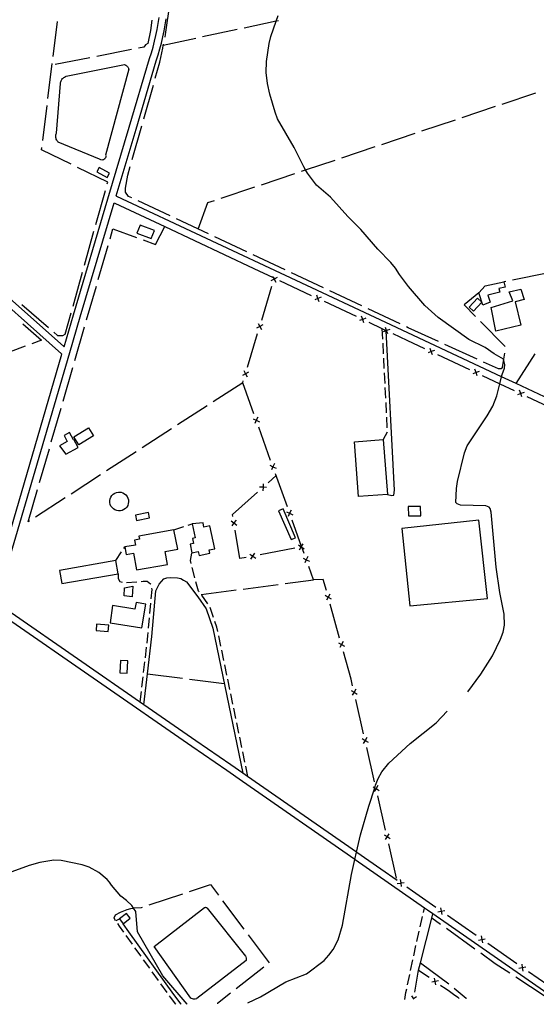
# Model space of a CAD drawing. Units: inches. Extents: x 674454 to 678174, y 4172990 to 4175380.
# Drawn here: x 676149 to 676515, y 4173028 to 4173726 of the extents above; entities that cross this region are included whole.
import ezdxf

# ---------------------------------------------------------------- set-up
doc = ezdxf.new("R2010")
doc.units = ezdxf.units.IN
doc.header["$MEASUREMENT"] = 0
doc.layers.add('Cartografia', color=7, linetype='Continuous')

# ---------------------------------------------------------------- blocks, each defined once
blk = doc.blocks.new('10')
at = {"layer": 'Cartografia', "color": 7, "linetype": 'Continuous'}
for points in [[(676310.4, 4173028.91), (676310.47, 4173028.95)], [(676267.48, 4173028.04), (676267.51, 4173028)]]:
    blk.add_lwpolyline(points, dxfattribs=at)

msp = doc.modelspace()

# ---------------------------------------------------------------- linework, layer by layer
at = {"layer": 'Cartografia', "color": 7, "linetype": 'Continuous'}
for points in [[(675854.34, 4173783.93), (676118.08, 4173549.37), (676180.21, 4173494.11), (676180.28, 4173494.06), (676186.88, 4173516.61), (676211.4, 4173599.03), (676226.47, 4173649.65), (676240.86, 4173698.31), (676242.13, 4173702.38), (676243.31, 4173706.49), (676244.39, 4173710.62), (676245.36, 4173714.78), (676246.24, 4173718.96), (676247.01, 4173723.16), (676247.68, 4173727.38)], [(676043.76, 4173045.82), (676044.32, 4173045.69), (676044.88, 4173045.6), (676045.45, 4173045.53), (676046.03, 4173045.5), (676046.6, 4173045.49), (676047.17, 4173045.51), (676047.74, 4173045.56), (676047.95, 4173045.59), (676048.31, 4173045.64), (676048.88, 4173045.75), (676049.43, 4173045.88), (676049.99, 4173046.05), (676058.99, 4173077.34), (676060.72, 4173083.18), (676083.57, 4173160.01), (676126.02, 4173302.77), (676128.28, 4173312.29), (676133.17, 4173332.86), (676178.73, 4173488.75), (676178.36, 4173489.07), (676114.62, 4173545.76), (675857.15, 4173774.75)], [(676251.8, 4173713.59), (676252.21, 4173715.5), (676255.37, 4173738.33)], [(676552.86, 4173443.4), (676500.66, 4173467.9), (676490.24, 4173472.79), (676490.22, 4173472.8), (676408.27, 4173511.26), (676217.75, 4173600.67), (676217.19, 4173600.94), (676231.26, 4173648.22), (676245.64, 4173696.85), (676246.92, 4173700.94), (676248.13, 4173705.16), (676249.24, 4173709.41), (676250.24, 4173713.69), (676251.14, 4173717.99), (676251.93, 4173722.31), (676252.62, 4173726.65)], [(676466.31, 4173249.42), (676475.53, 4173261.83), (676483.8, 4173275.01), (676489.5, 4173286.69), (676491.32, 4173291.67), (676492.29, 4173296.67), (676492.03, 4173304.33), (676488.98, 4173319.74), (676486.49, 4173337.75), (676482.9, 4173376.86), (676482.13, 4173379.28), (676481.56, 4173380.37), (676479.07, 4173381.16), (676461.26, 4173381.65), (676458.89, 4173382.67), (676457.96, 4173383.53), (676458.24, 4173393.58), (676458.97, 4173398.58), (676464.08, 4173418.78), (676465.89, 4173423.76), (676480.12, 4173445.14), (676484.14, 4173451.97), (676486.86, 4173459.32), (676489, 4173467.83), (676490.24, 4173472.79), (676490.62, 4173474.29), (676492.42, 4173478.91), (676492.49, 4173481.42), (676491.64, 4173485.15), (676491.63, 4173485.15), (676484.93, 4173489.05), (676478.59, 4173493.53), (676467.02, 4173499.23), (676445.43, 4173514.79), (676435.85, 4173523.19), (676424.26, 4173536.79), (676417.92, 4173545.34), (676415.17, 4173549.85), (676411.93, 4173553.88), (676402.61, 4173563.12), (676390.55, 4173577.09), (676381.24, 4173586.44), (676369.05, 4173600.06), (676359.24, 4173608.71), (676352.77, 4173617.14), (676351.4, 4173619.42), (676350.14, 4173621.52), (676343.34, 4173635.35), (676331.58, 4173655.54), (676329.79, 4173660.38), (676326.08, 4173673.04), (676324.37, 4173680.75), (676323.39, 4173688.44), (676323.61, 4173696.33), (676325.52, 4173709.08), (676326.73, 4173714.07), (676330.56, 4173724.81), (676332.05, 4173729)], [(676172.51, 4173699.79), (676175.58, 4173724.6)], [(676242.57, 4173725.67), (676241.45, 4173718.35), (676239.75, 4173708.95), (676237.93, 4173708.16), (676236.81, 4173706.39), (676232.92, 4173705.64)], [(676332.24, 4173725.17), (676330.56, 4173724.81), (676307.79, 4173719.95)], [(676273.56, 4173712.65), (676250.57, 4173707.75), (676250.57, 4173707.75)], [(676302.9, 4173718.91), (676278.45, 4173713.69)], [(676244.93, 4173684.41), (676248.2, 4173695.87), (676250.15, 4173705.75), (676250.57, 4173707.75), (676250.77, 4173708.7)], [(676198.56, 4173699), (676174.01, 4173694.26)], [(676228.01, 4173704.69), (676203.47, 4173699.95)], [(676168.81, 4173670.01), (676171.89, 4173694.82)], [(676209.68, 4173629.95), (676209.79, 4173629.32), (676209.76, 4173628.68), (676209.58, 4173628.06), (676209.26, 4173627.51), (676208.82, 4173627.04), (676208.29, 4173626.69), (676207.68, 4173626.47), (676207.05, 4173626.41), (676206.41, 4173626.49), (676205.81, 4173626.71), (676205.29, 4173627.08), (676176.18, 4173639.02), (676175.75, 4173639.49), (676175.37, 4173640.01), (676175.05, 4173640.56), (676174.79, 4173641.14), (676174.6, 4173641.75), (676174.46, 4173642.38), (676174.4, 4173643.01), (676174.4, 4173643.65), (676174.47, 4173644.28), (676174.6, 4173644.91), (676174.81, 4173645.52), (676177.7, 4173680.74), (676177.78, 4173681.36), (676177.93, 4173681.96), (676178.15, 4173682.55), (676178.42, 4173683.11), (676178.76, 4173683.64), (676179.16, 4173684.13), (676179.6, 4173684.57), (676180.09, 4173684.96), (676180.62, 4173685.29), (676181.19, 4173685.56), (676181.78, 4173685.78), (676223.06, 4173694.09), (676223.47, 4173693.97), (676223.87, 4173693.8), (676224.25, 4173693.59), (676224.61, 4173693.34), (676224.94, 4173693.06), (676225.23, 4173692.74), (676225.48, 4173692.38), (676225.7, 4173692.01), (676225.87, 4173691.61), (676226, 4173691.19), (676226.08, 4173690.77), (676209.68, 4173629.95)], [(676236.72, 4173655.56), (676243.57, 4173679.6)], [(676490.77, 4173666.15), (676514.47, 4173674.1)], [(676165.12, 4173640.24), (676168.2, 4173665.05)], [(676462.33, 4173656.61), (676486.03, 4173664.56)], [(676228.51, 4173626.7), (676235.35, 4173650.75)], [(676433.88, 4173647.08), (676457.59, 4173655.02)], [(676405.44, 4173637.54), (676429.14, 4173645.49)], [(676377, 4173628), (676400.7, 4173635.95)], [(676185.24, 4173623.39), (676164.3, 4173633.6), (676164.5, 4173635.28)], [(676228.29, 4173599.52), (676225.93, 4173600.64), (676223.74, 4173603.57), (676223.7, 4173606.45), (676225.39, 4173615.73), (676227.14, 4173621.89)], [(676348.55, 4173618.47), (676351.4, 4173619.42), (676372.26, 4173626.41)], [(676210.87, 4173609.64), (676211.18, 4173610.76), (676189.74, 4173621.2)], [(676203.49, 4173618.04), (676210.92, 4173614.12), (676212.52, 4173617.16), (676205.09, 4173621.07), (676203.49, 4173618.04)], [(676320.11, 4173608.93), (676343.81, 4173616.88)], [(676202.82, 4173580.74), (676209.52, 4173604.83)], [(676291.67, 4173599.39), (676315.37, 4173607.34)], [(676138.07, 4173331.84), (676184.32, 4173490.06), (676191.67, 4173515.19), (676215.74, 4173596.09), (676216.26, 4173595.84), (676251.61, 4173579.25), (676314.85, 4173549.56), (676328.37, 4173543.22), (676329.31, 4173542.78)], [(676255.45, 4173586.77), (676232.82, 4173597.4)], [(676275.27, 4173577.46), (676282.17, 4173596.21), (676286.93, 4173597.8)], [(676231.91, 4173574.63), (676242.09, 4173570.75), (676244.27, 4173576.47), (676234.09, 4173580.34), (676231.91, 4173574.63)], [(676282.6, 4173574.01), (676259.97, 4173584.64)], [(676194.77, 4173551.84), (676201.48, 4173575.93)], [(676212.87, 4173570.66), (676214.88, 4173577.61), (676231.57, 4173571.5)], [(676236.26, 4173569.79), (676244.97, 4173566.61), (676251.61, 4173579.25), (676251.61, 4173579.25)], [(676204.54, 4173541.84), (676211.48, 4173565.86)], [(676309.76, 4173561.26), (676287.13, 4173571.89)], [(676336.91, 4173548.51), (676314.28, 4173559.13)], [(676186.72, 4173522.94), (676193.43, 4173547.03)], [(676364.06, 4173535.75), (676341.43, 4173546.38)], [(676522.62, 4173546.25), (676498.1, 4173541.35)], [(676331.24, 4173543.11), (676329.05, 4173541.94), (676329.05, 4173541.94), (676326.87, 4173540.78)], [(676327.89, 4173544.13), (676328.37, 4173543.22), (676329.05, 4173541.95), (676329.05, 4173541.94), (676330.22, 4173539.76)], [(676328.98, 4173541.71), (676329.05, 4173541.94), (676329.05, 4173541.95), (676329.13, 4173542.19)], [(676332.83, 4173541.12), (676355.46, 4173530.5)], [(676476.99, 4173523.55), (676474.24, 4173532.24), (676478.69, 4173537.14), (676491.93, 4173540.12), (676492.79, 4173536.39), (676488.45, 4173535.31), (676488.98, 4173532.79), (676480.66, 4173530.62), (676482.2, 4173525.68), (676476.99, 4173523.55)], [(676493.2, 4173540.37), (676491.93, 4173540.12)], [(676196.22, 4173513.02), (676203.16, 4173537.03)], [(676320.3, 4173513), (676327.54, 4173536.93)], [(676391.22, 4173523), (676368.59, 4173533.63)], [(676474.24, 4173532.24), (676463.72, 4173523.8), (676471.81, 4173515.61)], [(676486.17, 4173504.98), (676482.81, 4173521.83), (676498.26, 4173526.67), (676495.69, 4173533.08), (676503.87, 4173534.89), (676506.31, 4173527.64), (676499.91, 4173525.78), (676503.88, 4173509.28), (676486.17, 4173504.98)], [(676150.39, 4173524.12), (676169.23, 4173507.69)], [(676362.53, 4173529.11), (676360.21, 4173528.27), (676360.2, 4173528.26), (676357.88, 4173527.42)], [(676361.05, 4173525.94), (676360.2, 4173528.26), (676360.2, 4173528.28), (676359.36, 4173530.59)], [(676359.99, 4173528.38), (676360.2, 4173528.28), (676360.21, 4173528.27), (676360.44, 4173528.16)], [(676364.51, 4173526.25), (676387.14, 4173515.63)], [(676467.26, 4173522.14), (676473.19, 4173528.56), (676476.24, 4173525.73), (676470.31, 4173519.31), (676467.26, 4173522.14)], [(676173, 4173504.4), (676175.63, 4173502.12), (676179.33, 4173502.02), (676181.15, 4173502.93), (676185.38, 4173518.13)], [(676418.37, 4173510.24), (676395.74, 4173520.87)], [(676151.07, 4173510.33), (676164.4, 4173498.73), (676157.52, 4173496.18)], [(676317.75, 4173510.63), (676318.91, 4173508.44), (676318.92, 4173508.43), (676320.08, 4173506.26)], [(676394.22, 4173514.24), (676391.9, 4173513.4), (676391.89, 4173513.39), (676389.57, 4173512.55)], [(676392.74, 4173511.07), (676391.89, 4173513.39), (676391.89, 4173513.4), (676391.05, 4173515.72)], [(676391.67, 4173513.51), (676391.89, 4173513.4), (676391.9, 4173513.4), (676392.12, 4173513.29)], [(676396.2, 4173511.38), (676405.53, 4173507.01)], [(676475.33, 4173512.05), (676492.9, 4173494.28)], [(676187.89, 4173484.19), (676194.83, 4173508.21)], [(676310.16, 4173479.5), (676317.4, 4173503.43)], [(676321.1, 4173509.61), (676318.92, 4173508.45), (676318.91, 4173508.44), (676316.73, 4173507.28)], [(676318.85, 4173508.21), (676318.92, 4173508.43), (676318.92, 4173508.45), (676319, 4173508.69)], [(676405.53, 4173507.01), (676405.9, 4173499.51)], [(676405.53, 4173507.01), (676406.96, 4173506.34), (676408.61, 4173505.57)], [(676411.15, 4173506.3), (676408.83, 4173505.46), (676408.82, 4173505.45), (676408.62, 4173505.38), (676406.5, 4173504.61)], [(676409.67, 4173503.13), (676408.82, 4173505.45), (676408.82, 4173505.46), (676407.98, 4173507.78)], [(676409.38, 4173389.33), (676412.46, 4173388.56), (676414.02, 4173388.88), (676414.36, 4173392.34), (676408.62, 4173505.38), (676408.61, 4173505.57)], [(676408.61, 4173505.57), (676408.82, 4173505.46), (676408.83, 4173505.46), (676409.06, 4173505.35)], [(676413.13, 4173503.44), (676423.24, 4173498.7), (676435.76, 4173492.82)], [(676445.63, 4173497.73), (676424.14, 4173507.54), (676422.9, 4173508.12)], [(676406.06, 4173496.52), (676406.44, 4173489.03)], [(676152.83, 4173494.44), (676129.39, 4173485.75)], [(676442.83, 4173491.43), (676440.5, 4173490.58), (676438.18, 4173489.74)], [(676441.35, 4173488.26), (676440.5, 4173490.58), (676439.66, 4173492.91)], [(676472.93, 4173485.27), (676450.18, 4173495.65)], [(676492.3, 4173489.39), (676491.63, 4173485.15), (676490.73, 4173479.37), (676489.98, 4173478.31), (676488.07, 4173478.37), (676477.48, 4173483.2)], [(676500.66, 4173467.9), (676514.14, 4173488.94)], [(676406.59, 4173486.03), (676406.97, 4173478.54)], [(676444.81, 4173488.57), (676467.45, 4173477.95)], [(676179.57, 4173455.37), (676186.51, 4173479.39)], [(676310.97, 4173476.11), (676308.78, 4173474.94), (676306.6, 4173473.78)], [(676307.62, 4173477.13), (676308.78, 4173474.94), (676309.95, 4173472.76)], [(676407.12, 4173475.55), (676407.5, 4173468.06)], [(676474.52, 4173476.56), (676472.2, 4173475.71), (676472.19, 4173475.71), (676469.87, 4173474.87)], [(676473.04, 4173473.39), (676472.19, 4173475.71), (676472.19, 4173475.72), (676471.35, 4173478.04)], [(676471.97, 4173475.82), (676472.19, 4173475.72), (676472.2, 4173475.71), (676472.43, 4173475.61)], [(676306.86, 4173468.56), (676285.88, 4173454.95)], [(676314.83, 4173446.38), (676306.86, 4173468.56), (676307.27, 4173469.93)], [(676476.5, 4173473.7), (676489, 4173467.83), (676499.13, 4173463.08)], [(676407.65, 4173465.06), (676408.03, 4173457.57)], [(676506.2, 4173461.69), (676503.87, 4173460.84), (676501.55, 4173460)], [(676504.72, 4173458.52), (676503.87, 4173460.84), (676503.03, 4173463.17)], [(676408.18, 4173454.57), (676408.56, 4173447.08)], [(676508.18, 4173458.83), (676530.82, 4173448.21)], [(676171.24, 4173426.55), (676178.18, 4173450.57)], [(676281.69, 4173452.23), (676260.71, 4173438.62)], [(676314.19, 4173442.95), (676316.42, 4173441.89), (676318.66, 4173440.84)], [(676317.48, 4173444.13), (676316.42, 4173441.89), (676315.37, 4173439.66)], [(676408.72, 4173444.09), (676409.1, 4173436.6)], [(676181.49, 4173417.95), (676190.23, 4173422.62), (676187.24, 4173428.2), (676186.92, 4173428.03), (676184.17, 4173433.2), (676180.27, 4173431.12), (676182.58, 4173426.77), (676177.16, 4173423.89), (676181.49, 4173417.95)], [(676187.21, 4173430.24), (676197.56, 4173436.53), (676201.05, 4173430.77), (676190.7, 4173424.48), (676187.21, 4173430.24)], [(676256.52, 4173435.9), (676235.54, 4173422.3)], [(676326.66, 4173413.44), (676318.21, 4173436.96)], [(676409.25, 4173433.6), (676409.26, 4173433.47), (676406.4, 4173428.31)], [(676388.98, 4173387.78), (676386, 4173426.75), (676406.4, 4173428.31), (676409.38, 4173389.33), (676388.98, 4173387.78)], [(676162.92, 4173397.73), (676169.86, 4173421.75)], [(676231.35, 4173419.58), (676210.38, 4173405.97)], [(676326.03, 4173410.02), (676328.26, 4173408.96), (676330.5, 4173407.91)], [(676329.32, 4173411.2), (676328.26, 4173408.96), (676327.21, 4173406.73)], [(676206.18, 4173403.25), (676185.21, 4173389.64)], [(676324.79, 4173397.6), (676330.5, 4173402.74)], [(676338.5, 4173380.5), (676330.04, 4173404.03)], [(676155.85, 4173370.6), (676154.91, 4173369.99), (676161.53, 4173392.93)], [(676323.72, 4173394.28), (676321.24, 4173394.41), (676318.77, 4173394.55)], [(676321.38, 4173396.89), (676321.24, 4173394.41), (676321.11, 4173391.94)], [(676181.01, 4173386.92), (676160.04, 4173373.32)], [(676219.31, 4173390.99), (676220.63, 4173390.86), (676221.9, 4173390.46), (676223.07, 4173389.82), (676224.09, 4173388.97), (676224.91, 4173387.92), (676225.52, 4173386.74), (676225.87, 4173385.45), (676225.97, 4173384.13), (676225.79, 4173382.81), (676225.36, 4173381.55), (676224.69, 4173380.4), (676223.8, 4173379.41), (676222.73, 4173378.61), (676221.53, 4173378.04), (676220.24, 4173377.73), (676218.91, 4173377.67), (676217.59, 4173377.88), (676216.35, 4173378.35), (676215.22, 4173379.06), (676214.25, 4173379.98), (676213.49, 4173381.07), (676212.96, 4173382.29), (676212.68, 4173383.59), (676212.67, 4173384.92), (676212.92, 4173386.23), (676213.42, 4173387.46), (676214.16, 4173388.57), (676215.11, 4173389.5), (676216.22, 4173390.23), (676217.46, 4173390.73), (676218.77, 4173390.97), (676219.31, 4173390.99)], [(676299.92, 4173373.79), (676299.72, 4173375.06), (676317.35, 4173390.91)], [(676332.34, 4173377.63), (676341.11, 4173357.28), (676344.36, 4173358.68), (676335.58, 4173379.03), (676332.34, 4173377.63)], [(676341.15, 4173378.26), (676340.09, 4173376.02), (676339.04, 4173373.79)], [(676424.26, 4173374.12), (676433, 4173374.23), (676432.91, 4173380.87), (676424.17, 4173380.76), (676424.26, 4173374.12)], [(676231.63, 4173370.85), (676240.78, 4173372.63), (676240.03, 4173376.47), (676230.88, 4173374.69), (676231.63, 4173370.85)], [(676298.68, 4173370.54), (676300.68, 4173369.09), (676302.69, 4173367.65)], [(676302.13, 4173371.1), (676300.68, 4173369.09), (676299.24, 4173367.09)], [(676337.86, 4173377.08), (676340.09, 4173376.02), (676342.33, 4173374.97)], [(676350.33, 4173347.56), (676348.75, 4173351.95), (676348.64, 4173352.25), (676348.57, 4173352.45), (676341.88, 4173371.09)], [(676419.59, 4173365.15), (676425.25, 4173310.43), (676480.2, 4173315.6), (676474.2, 4173371.17), (676419.59, 4173365.15)], [(676223.4, 4173352.09), (676224.32, 4173346.82), (676229.57, 4173347.73), (676231.61, 4173335.9), (676253.47, 4173339.67), (676251.87, 4173348.94), (676260.78, 4173350.47), (676258.14, 4173364.25), (676233.24, 4173359.8), (676233.63, 4173357.6), (676230.24, 4173357), (676230.87, 4173353.4), (676223.4, 4173352.09)], [(676258.14, 4173364.25), (676265.25, 4173366.62)], [(676268.1, 4173367.57), (676271.06, 4173368.56)], [(676271.06, 4173368.56), (676273.17, 4173358.45), (676271.21, 4173358.04), (676271.93, 4173354.57), (676269.61, 4173354.08), (676270.92, 4173347.87), (676275.39, 4173348.81), (676275.95, 4173346.13), (676283.68, 4173347.74), (676283.21, 4173349.99), (676287.09, 4173350.8), (676283.68, 4173367.12), (676279.4, 4173366.22), (676278.76, 4173369.24), (676271.06, 4173368.56)], [(676309.37, 4173344.68), (676304.84, 4173343.81), (676301.54, 4173363.92)], [(676222.73, 4173351.1), (676223.4, 4173352.09)], [(676343.74, 4173351.3), (676319.19, 4173346.57)], [(676346.35, 4173353.58), (676348.39, 4173352.2), (676348.39, 4173352.19), (676348.75, 4173351.95), (676350.44, 4173350.81)], [(676347.01, 4173350.15), (676348.39, 4173352.19), (676348.4, 4173352.2), (676348.57, 4173352.45), (676349.78, 4173354.24)], [(676348.65, 4173352.25), (676348.64, 4173352.25), (676348.4, 4173352.2), (676348.39, 4173352.2), (676348.15, 4173352.15)], [(676216.87, 4173342.4), (676177.07, 4173335.49), (676178.7, 4173326.13), (676218.5, 4173333.04), (676216.87, 4173342.4)], [(676216.87, 4173342.4), (676221.06, 4173348.61)], [(676270.45, 4173340.41), (676269.97, 4173342.38), (676270.9, 4173347.78)], [(676311.98, 4173346.96), (676314.02, 4173345.57), (676316.07, 4173344.19)], [(676312.64, 4173343.53), (676314.02, 4173345.57), (676315.41, 4173347.62)], [(676349.7, 4173344.14), (676351.93, 4173343.08), (676354.17, 4173342.03)], [(676352.99, 4173345.32), (676351.93, 4173343.08), (676350.88, 4173340.85)], [(676272.95, 4173330.22), (676271.16, 4173337.5)], [(676366.12, 4173321.17), (676363.9, 4173329.12), (676357.07, 4173328.83), (676353.71, 4173338.15)], [(676218.5, 4173333.04), (676218.65, 4173329.69), (676219.78, 4173327.62), (676221.51, 4173327.19)], [(676236.86, 4173240.26), (676236.86, 4173240.27), (676239.36, 4173262.14), (676242.4, 4173288.7), (676245.33, 4173321.05), (676247.73, 4173325.65), (676249.34, 4173327.64), (676251.07, 4173329.5), (676253.01, 4173330.29), (676255.52, 4173330.46), (676260.54, 4173330.32), (676263.04, 4173329.77), (676264.8, 4173328.52), (676267.04, 4173327.27), (676275, 4173316.63), (676280.88, 4173308.33), (676285.75, 4173294.44), (676306.93, 4173191.73), (676306.93, 4173191.73)], [(676336.91, 4173326.18), (676357.07, 4173328.83)], [(676223.13, 4173323.22), (676228.9, 4173324.26), (676228.46, 4173316.73), (676222.97, 4173317.48), (676223.13, 4173323.22)], [(676224.46, 4173326.9), (676231.94, 4173327.44)], [(676234.94, 4173327.66), (676236.3, 4173327.76), (676239.06, 4173327.8), (676241.64, 4173325.94), (676241.67, 4173325.74)], [(676242.22, 4173322.79), (676242.39, 4173321.91), (676241.79, 4173315.33)], [(676276.03, 4173320.23), (676275.59, 4173320.82), (676273.69, 4173327.31)], [(676277.42, 4173318.39), (676302.2, 4173321.63)], [(676307.16, 4173322.28), (676331.95, 4173325.53)], [(676282.15, 4173311.7), (676277.82, 4173317.82)], [(676365.24, 4173317.8), (676367.39, 4173316.58), (676367.4, 4173316.58), (676369.55, 4173315.37)], [(676368.61, 4173318.74), (676367.4, 4173316.59), (676367.39, 4173316.58), (676366.18, 4173314.43)], [(676367.47, 4173316.35), (676367.4, 4173316.58), (676367.4, 4173316.59), (676367.33, 4173316.83)], [(676212.87, 4173298.38), (676235.5, 4173294.64), (676238.29, 4173311.56), (676231.32, 4173312.7), (676230.53, 4173307.88), (676214.53, 4173310.5), (676212.87, 4173298.38)], [(676241.52, 4173312.35), (676240.84, 4173304.88)], [(676286.23, 4173302.11), (676283.75, 4173309.18)], [(676375.55, 4173287.46), (676368.81, 4173311.54)], [(676525.46, 4173033.54), (676441.51, 4173091.97), (676437.85, 4173094.52), (676435.61, 4173096.08), (676386.52, 4173130.25), (676386.31, 4173130.39), (676306.77, 4173185.76), (676295.55, 4173193.58), (676270.89, 4173210.6), (676137.17, 4173303.33)], [(676416.26, 4173115.63), (676404.71, 4173123.67), (676387.65, 4173135.54), (676387.5, 4173135.64), (676310.25, 4173189.42), (676306.93, 4173191.73), (676298.4, 4173197.68), (676273.73, 4173214.7), (676236.86, 4173240.27), (676142.83, 4173305.47)], [(676240.57, 4173301.89), (676239.9, 4173294.42)], [(676202.91, 4173292.91), (676211.5, 4173292.07), (676211.93, 4173296.53), (676203.34, 4173297.36), (676202.91, 4173292.91)], [(676289.29, 4173292.08), (676288.64, 4173295.24), (676287.22, 4173299.27)], [(676239.63, 4173291.43), (676239.41, 4173289), (676238.83, 4173283.98)], [(676291.41, 4173281.8), (676289.89, 4173289.14)], [(676238.49, 4173280.99), (676237.63, 4173273.54)], [(676374.67, 4173284.1), (676376.82, 4173282.88), (676378.98, 4173281.67)], [(676378.04, 4173285.04), (676376.82, 4173282.88), (676375.61, 4173280.73)], [(676293.53, 4173271.51), (676292.01, 4173278.86)], [(676384.76, 4173253.7), (676383.71, 4173258.33), (676378.25, 4173277.83)], [(676225.04, 4173262.62), (676225.4, 4173271.46), (676220.19, 4173271.67), (676219.83, 4173262.83), (676225.04, 4173262.62)], [(676237.29, 4173270.56), (676236.44, 4173263.11)], [(676295.65, 4173261.23), (676294.13, 4173268.58)], [(676236.1, 4173260.13), (676235.24, 4173252.68)], [(676239.36, 4173262.14), (676239.36, 4173262.14), (676264.16, 4173258.98)], [(676269.12, 4173258.35), (676293.83, 4173255.22)], [(676297.77, 4173250.95), (676296.25, 4173258.29)], [(676234.9, 4173249.7), (676234.05, 4173242.25)], [(676299.89, 4173240.66), (676298.38, 4173248.01)], [(676383.72, 4173250.38), (676385.81, 4173249.06), (676387.91, 4173247.75)], [(676387.13, 4173251.16), (676385.81, 4173249.06), (676384.5, 4173246.97)], [(676385.87, 4173248.82), (676385.81, 4173249.06), (676385.76, 4173249.31)], [(676302.01, 4173230.38), (676300.5, 4173237.72)], [(676392.54, 4173219.58), (676386.98, 4173243.95)], [(676310.47, 4173028.95), (676319.52, 4173033.17), (676337.52, 4173043.8), (676352.04, 4173049.38), (676364.51, 4173058.85), (676367.96, 4173062.58), (676371.06, 4173066.68), (676374.6, 4173073.53), (676377.52, 4173083.86), (676383.9, 4173119.82), (676386.31, 4173130.39), (676387.5, 4173135.64), (676390.3, 4173147.88), (676396.25, 4173168.42), (676400.42, 4173181.41), (676400.97, 4173183.12), (676402.89, 4173187.98), (676405.53, 4173192.57), (676410.38, 4173198.9), (676425.6, 4173212.84), (676443.95, 4173227.29), (676451.73, 4173235.61)], [(676304.13, 4173220.1), (676302.62, 4173227.44)], [(676306.25, 4173209.81), (676304.74, 4173217.16)], [(676394.91, 4173217.03), (676393.6, 4173214.94), (676393.59, 4173214.93), (676392.28, 4173212.84)], [(676391.5, 4173216.25), (676393.59, 4173214.93), (676393.6, 4173214.93), (676395.69, 4173213.62)], [(676393.66, 4173214.7), (676393.6, 4173214.93), (676393.6, 4173214.94), (676393.54, 4173215.19)], [(676400.33, 4173185.45), (676394.77, 4173209.83)], [(676308.37, 4173199.53), (676306.86, 4173206.87)], [(676310.5, 4173189.25), (676308.98, 4173196.59)], [(676399.28, 4173182.13), (676400.42, 4173181.41), (676401.37, 4173180.81), (676403.47, 4173179.5)], [(676402.69, 4173182.91), (676401.37, 4173180.81), (676400.06, 4173178.72)], [(676408.11, 4173151.33), (676402.55, 4173175.7)], [(676407.07, 4173148.01), (676409.16, 4173146.69), (676411.26, 4173145.38)], [(676410.48, 4173148.79), (676409.16, 4173146.69), (676407.85, 4173144.6)], [(676409.22, 4173146.45), (676409.16, 4173146.69), (676409.11, 4173146.94)], [(676415.89, 4173117.2), (676410.34, 4173141.58)], [(676267.48, 4173028.04), (676250.29, 4173048), (676232.36, 4173079.13), (676231.09, 4173093.53), (676229.38, 4173096.05), (676228.21, 4173097.79), (676224.6, 4173101.36), (676220.62, 4173104.58), (676213.78, 4173112.31), (676212.52, 4173114.5), (676210.78, 4173116.34), (676204.81, 4173121.3), (676197.97, 4173124.95), (676193.11, 4173126.64), (676178.12, 4173129.81), (676173.1, 4173129.95), (676163, 4173128.31), (676155.53, 4173126.25), (676130.83, 4173117.25)], [(676269.17, 4173107.81), (676283.94, 4173112.72), (676289.6, 4173105.17)], [(676416.38, 4173113.4), (676418.81, 4173113.83), (676418.82, 4173113.84), (676421.25, 4173114.27)], [(676418.38, 4173116.27), (676418.81, 4173113.84), (676418.81, 4173113.83), (676419.25, 4173111.4)], [(676419.03, 4173113.69), (676418.82, 4173113.84), (676418.81, 4173113.84), (676418.62, 4173113.98)], [(676240.69, 4173098.37), (676264.42, 4173106.24)], [(676443.65, 4173096.55), (676427.06, 4173108.11), (676423.13, 4173110.84)], [(676292.61, 4173101.17), (676307.62, 4173081.18)], [(676216.7, 4173087.06), (676215.68, 4173089.13), (676216.7, 4173091.37), (676220.21, 4173093.07), (676224.94, 4173095.09), (676227.47, 4173095.74), (676229.38, 4173096.05), (676229.99, 4173096.15), (676235.03, 4173096.49), (676235.95, 4173096.79)], [(676219.5, 4173088.46), (676222.14, 4173085), (676227.15, 4173088.81), (676224.51, 4173092.27), (676219.5, 4173088.46)], [(676274.4, 4173031.97), (676274.03, 4173031.8), (676273.26, 4173031.59), (676272.07, 4173031.54), (676271.29, 4173031.7), (676270.56, 4173032), (676270.22, 4173032.21), (676244.07, 4173068.71), (676279.9, 4173096.56), (676280.44, 4173096.61), (676280.8, 4173096.54), (676281.14, 4173096.4), (676281.43, 4173096.18), (676281.68, 4173095.91), (676308.85, 4173061.89), (676309.06, 4173061.37), (676309.27, 4173060.56), (676309.32, 4173059.44), (676309.25, 4173058.89), (676274.4, 4173031.97)], [(676431.48, 4173052.14), (676432.77, 4173057.27), (676440.77, 4173089), (676441.51, 4173091.97), (676441.52, 4173091.97)], [(676434.89, 4173092.93), (676435.61, 4173096.08), (676435.61, 4173096.08)], [(676445.11, 4173093.4), (676447.54, 4173093.83), (676449.98, 4173094.27)], [(676447.11, 4173096.27), (676447.54, 4173093.83), (676447.98, 4173091.4)], [(676217.1, 4173087.26), (676219.5, 4173088.46)], [(676222.64, 4173078.96), (676219.66, 4173083.3), (676218.27, 4173085.05)], [(676263.22, 4173027.95), (676258.08, 4173034.7), (676226.17, 4173079.14), (676222.14, 4173085)], [(676432.55, 4173082.69), (676434.22, 4173090)], [(676447.09, 4173084.43), (676440.77, 4173089), (676440.77, 4173089)], [(676472.38, 4173076.56), (676451.86, 4173090.84)], [(676310.62, 4173077.18), (676325.64, 4173057.19)], [(676430.21, 4173072.45), (676431.88, 4173079.77)], [(676471.43, 4173066.89), (676451.15, 4173081.51)], [(676228.73, 4173070.4), (676224.36, 4173076.5)], [(676473.84, 4173073.41), (676476.27, 4173073.84), (676478.71, 4173074.28)], [(676475.84, 4173076.28), (676476.27, 4173073.84), (676476.71, 4173071.41)], [(676476.48, 4173073.7), (676476.27, 4173073.84), (676476.07, 4173073.99)], [(676501.1, 4173056.57), (676480.59, 4173070.85)], [(676234.86, 4173061.88), (676230.48, 4173067.97)], [(676428.03, 4173062.18), (676429.58, 4173069.52)], [(676496.09, 4173049.83), (676485.69, 4173056.62), (676475.48, 4173063.97)], [(676240.98, 4173053.35), (676236.6, 4173059.44)], [(676425.85, 4173051.91), (676427.41, 4173059.25)], [(676432.77, 4173057.27), (676432.77, 4173057.27), (676452.86, 4173042.4)], [(676504.56, 4173056.28), (676504.99, 4173053.84), (676505.43, 4173051.41)], [(676247.1, 4173044.82), (676242.73, 4173050.91)], [(676321.85, 4173054.1), (676302.11, 4173038.76)], [(676428.76, 4173036.38), (676431.48, 4173052.14), (676438.89, 4173047.01)], [(676502.56, 4173053.41), (676504.99, 4173053.84), (676507.43, 4173054.28)], [(676529.83, 4173036.57), (676509.31, 4173050.85)], [(676253.23, 4173036.29), (676248.85, 4173042.38)], [(676423.68, 4173041.64), (676425.23, 4173048.98)], [(676445.63, 4173044.46), (676443.2, 4173044.02), (676443.19, 4173044.01), (676440.76, 4173043.57)], [(676443.64, 4173041.58), (676443.19, 4173044.01), (676443.19, 4173044.02), (676442.75, 4173046.45)], [(676443, 4173044.16), (676443.19, 4173044.02), (676443.2, 4173044.02), (676443.41, 4173043.87)], [(676521.23, 4173033.45), (676500.28, 4173047.1)], [(676298.16, 4173035.69), (676288.89, 4173028.49)], [(676421.73, 4173031.33), (676422.54, 4173036.24), (676423.06, 4173038.7)], [(676447.11, 4173041.31), (676447.33, 4173041.17), (676450.38, 4173039.21), (676453.37, 4173037.17), (676456.32, 4173035.05), (676459.21, 4173032.86), (676460.09, 4173032.15)], [(676456.8, 4173039.32), (676465.3, 4173032.26)], [(676259.5, 4173027.87), (676255.66, 4173032.91), (676254.98, 4173033.85)], [(676288.89, 4173028.49), (676288.84, 4173028.45)], [(676421.72, 4173031.29), (676421.73, 4173031.33)], [(676426.52, 4173033.72), (676427.94, 4173031.69), (676428.13, 4173031.42)], [(676429.97, 4173033.12), (676427.94, 4173031.69), (676427.54, 4173031.41)], [(676427.9, 4173031.42), (676427.91, 4173031.46)], [(676460.09, 4173032.15), (676460.14, 4173032.11)], [(676465.3, 4173032.26), (676465.35, 4173032.22)], [(676259.53, 4173027.83), (676259.5, 4173027.87)], [(676263.25, 4173027.91), (676263.22, 4173027.95)]]:
    msp.add_lwpolyline(points, dxfattribs=at)

# ---------------------------------------------------------------- block references
at = {"layer": 'Cartografia'}
msp.add_blockref('10', (0, 0), dxfattribs=at)

doc.saveas('drawing.dxf')
